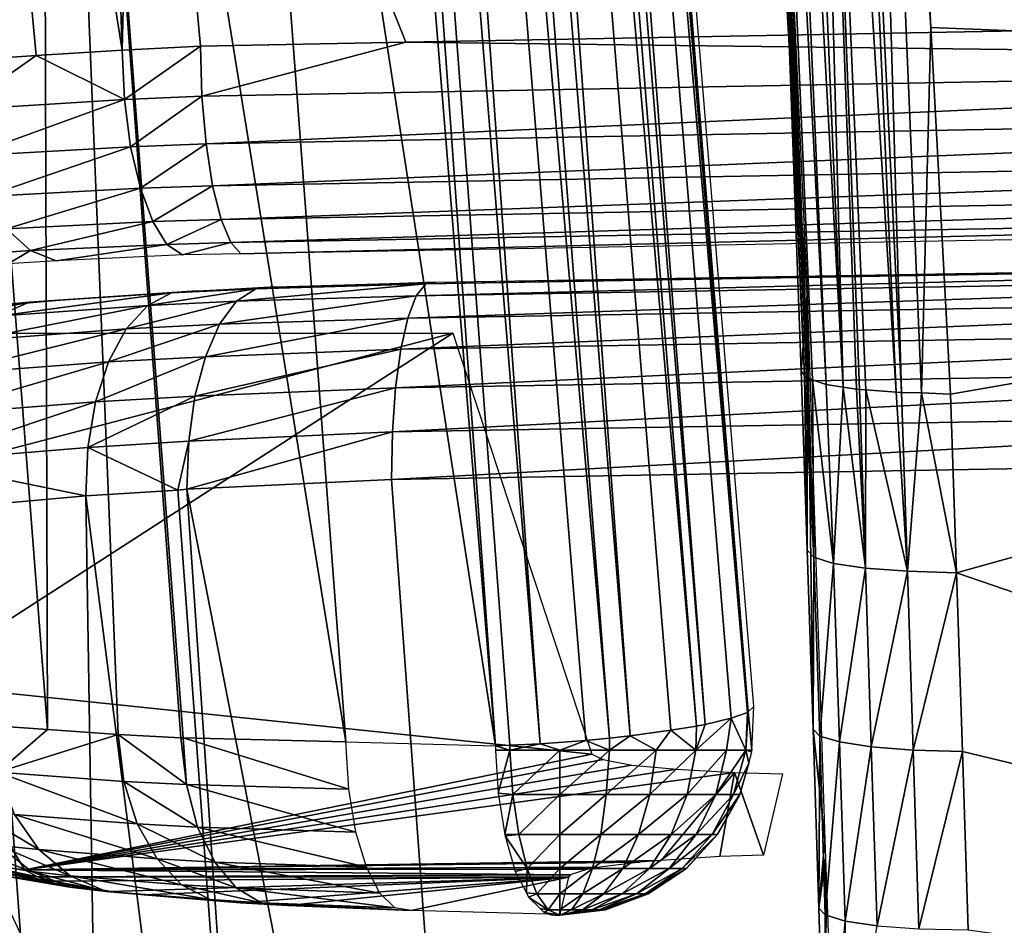
# Model space of a CAD drawing. Units: metres. Extents: x -0.11 to 0.11, y 0 to 0.41.
# Drawn here: x -0.021 to -0.018, y 0.136 to 0.138 of the extents above; entities that cross this region are included whole.
import ezdxf

# ---------------------------------------------------------------- set-up
doc = ezdxf.new("R2010")
doc.units = ezdxf.units.M
for name, color, linetype in [('Object', 8, 'CONTINUOUS'), ('Object_2', 8, 'CONTINUOUS'), ('Object_3', 8, 'CONTINUOUS')]:
    doc.layers.add(name, color=color, linetype=linetype)

msp = doc.modelspace()

# ---------------------------------------------------------------- linework, layer by layer
at = {"layer": 'Object'}
for points in [[(-0.019933, 0.148475, 0.029285), (-0.019949, 0.14846, 0.0294), (-0.018968, 0.136573, 0.028021)], [(-0.019933, 0.148475, 0.029285), (-0.018968, 0.136573, 0.028021), (-0.018953, 0.136587, 0.027905)], [(-0.019949, 0.14846, 0.0294), (-0.019991, 0.148444, 0.029509), (-0.018969, 0.136572, 0.028023)], [(-0.019949, 0.14846, 0.0294), (-0.018969, 0.136572, 0.028023), (-0.018968, 0.136573, 0.028021)], [(-0.020143, 0.14841, 0.029681), (-0.0191, 0.136537, 0.028245), (-0.020057, 0.148427, 0.029604)], [(-0.020057, 0.148427, 0.029604), (-0.019078, 0.136541, 0.028226), (-0.019991, 0.148444, 0.029509)], [(-0.020057, 0.148427, 0.029604), (-0.0191, 0.136537, 0.028245), (-0.019078, 0.136541, 0.028226)], [(-0.019991, 0.148444, 0.029509), (-0.019078, 0.136541, 0.028226), (-0.019011, 0.136557, 0.02813)], [(-0.019991, 0.148444, 0.029509), (-0.019011, 0.136557, 0.02813), (-0.018969, 0.136572, 0.028023)], [(-0.01927, 0.136512, 0.028357), (-0.020143, 0.14841, 0.029681), (-0.020245, 0.148394, 0.029735)], [(-0.01927, 0.136512, 0.028357), (-0.019166, 0.136526, 0.028303), (-0.020143, 0.14841, 0.029681)], [(-0.020143, 0.14841, 0.029681), (-0.019166, 0.136526, 0.028303), (-0.0191, 0.136537, 0.028245)], [(-0.020474, 0.148368, 0.029767), (-0.019501, 0.136491, 0.028387), (-0.020358, 0.14838, 0.029765)], [(-0.020245, 0.148394, 0.029735), (-0.020358, 0.14838, 0.029765), (-0.019323, 0.136506, 0.028371)], [(-0.020358, 0.14838, 0.029765), (-0.019501, 0.136491, 0.028387), (-0.019384, 0.1365, 0.028386)], [(-0.020358, 0.14838, 0.029765), (-0.019384, 0.1365, 0.028386), (-0.019323, 0.136506, 0.028371)], [(-0.020245, 0.148394, 0.029735), (-0.019323, 0.136506, 0.028371), (-0.01927, 0.136512, 0.028357)], [(-0.020474, 0.148368, 0.029767), (-0.020572, 0.148154, 0.029718), (-0.019616, 0.136486, 0.028361)], [(-0.019616, 0.136486, 0.028361), (-0.019579, 0.136488, 0.028369), (-0.020474, 0.148368, 0.029767)], [(-0.020474, 0.148368, 0.029767), (-0.019579, 0.136488, 0.028369), (-0.019501, 0.136491, 0.028387)], [(-0.020364, 0.14132, 0.028789), (-0.019616, 0.136486, 0.028361), (-0.020572, 0.148154, 0.029718)], [(-0.020685, 0.141676, 0.006655), (-0.020574, 0.13827, 0.006411), (-0.021109, 0.141622, 0.006794)], [(-0.020532, 0.140007, 0.006509), (-0.020574, 0.13827, 0.006411), (-0.020685, 0.141676, 0.006655)], [(-0.020574, 0.13827, 0.006411), (-0.020794, 0.138256, 0.006512), (-0.021109, 0.141622, 0.006794)], [(-0.021109, 0.141622, 0.006794), (-0.020794, 0.138256, 0.006512), (-0.021005, 0.138242, 0.006609)], [(-0.020913, 0.136538, 0.02756), (-0.020765, 0.136528, 0.027711), (-0.021137, 0.141314, 0.028288)], [(-0.021137, 0.141314, 0.028288), (-0.020765, 0.136528, 0.027711), (-0.02078, 0.14131, 0.028584)], [(-0.02078, 0.14131, 0.028584), (-0.02, 0.136496, 0.028225), (-0.020364, 0.14132, 0.028789)], [(-0.020423, 0.136507, 0.028015), (-0.020417, 0.136507, 0.028018), (-0.02078, 0.14131, 0.028584)], [(-0.02078, 0.14131, 0.028584), (-0.020417, 0.136507, 0.028018), (-0.02, 0.136496, 0.028225)], [(-0.02078, 0.14131, 0.028584), (-0.020765, 0.136528, 0.027711), (-0.020584, 0.136515, 0.027897)], [(-0.02078, 0.14131, 0.028584), (-0.020584, 0.136515, 0.027897), (-0.020423, 0.136507, 0.028015)], [(-0.02, 0.136496, 0.028225), (-0.019616, 0.136486, 0.028361), (-0.020364, 0.14132, 0.028789)], [(-0.020532, 0.140007, 0.006509), (-0.020373, 0.13828, 0.006357), (-0.020574, 0.13827, 0.006411)], [(-0.020532, 0.140007, 0.006509), (-0.015638, 0.138368, 0.005473), (-0.019846, 0.13829, 0.006259)], [(-0.020532, 0.140007, 0.006509), (-0.019846, 0.13829, 0.006259), (-0.020373, 0.13828, 0.006357)], [(-0.019846, 0.13829, 0.006259), (-0.015638, 0.138368, 0.005473), (-0.015635, 0.138239, 0.005479)], [(-0.020794, 0.138256, 0.006512), (-0.020574, 0.13827, 0.006411), (-0.020568, 0.138143, 0.006419)], [(-0.020574, 0.13827, 0.006411), (-0.020373, 0.13828, 0.006357), (-0.020568, 0.138143, 0.006419)], [(-0.020568, 0.138143, 0.006419), (-0.020373, 0.13828, 0.006357), (-0.020369, 0.138152, 0.006365)], [(-0.019846, 0.13829, 0.006259), (-0.020369, 0.138152, 0.006365), (-0.020373, 0.13828, 0.006357)], [(-0.015635, 0.138239, 0.005479), (-0.020369, 0.138152, 0.006365), (-0.019846, 0.13829, 0.006259)], [(-0.021005, 0.138242, 0.006609), (-0.020794, 0.138256, 0.006512), (-0.020993, 0.138117, 0.006616)], [(-0.020993, 0.138117, 0.006616), (-0.020794, 0.138256, 0.006512), (-0.020568, 0.138143, 0.006419)], [(-0.015635, 0.138239, 0.005479), (-0.020358, 0.13803, 0.006403), (-0.020369, 0.138152, 0.006365)], [(-0.015627, 0.138117, 0.005518), (-0.020358, 0.13803, 0.006403), (-0.015635, 0.138239, 0.005479)], [(-0.020993, 0.138117, 0.006616), (-0.020568, 0.138143, 0.006419), (-0.020966, 0.137999, 0.00665)], [(-0.020966, 0.137999, 0.00665), (-0.020568, 0.138143, 0.006419), (-0.020552, 0.138022, 0.006456)], [(-0.020568, 0.138143, 0.006419), (-0.020369, 0.138152, 0.006365), (-0.020552, 0.138022, 0.006456)], [(-0.020552, 0.138022, 0.006456), (-0.020369, 0.138152, 0.006365), (-0.020358, 0.13803, 0.006403)], [(-0.015627, 0.138117, 0.005518), (-0.020342, 0.137922, 0.006471), (-0.020358, 0.13803, 0.006403)], [(-0.015615, 0.138008, 0.005587), (-0.020342, 0.137922, 0.006471), (-0.015627, 0.138117, 0.005518)], [(-0.020966, 0.137999, 0.00665), (-0.020552, 0.138022, 0.006456), (-0.020924, 0.137895, 0.006708)], [(-0.020924, 0.137895, 0.006708), (-0.020552, 0.138022, 0.006456), (-0.020527, 0.137916, 0.006522)], [(-0.020552, 0.138022, 0.006456), (-0.020358, 0.13803, 0.006403), (-0.020527, 0.137916, 0.006522)], [(-0.020527, 0.137916, 0.006522), (-0.020358, 0.13803, 0.006403), (-0.020342, 0.137922, 0.006471)], [(-0.015615, 0.138008, 0.005587), (-0.02032, 0.137836, 0.006564), (-0.020342, 0.137922, 0.006471)], [(-0.015598, 0.137922, 0.00568), (-0.02032, 0.137836, 0.006564), (-0.015615, 0.138008, 0.005587)], [(-0.020924, 0.137895, 0.006708), (-0.020527, 0.137916, 0.006522), (-0.02087, 0.137812, 0.006788)], [(-0.02087, 0.137812, 0.006788), (-0.020527, 0.137916, 0.006522), (-0.020495, 0.137831, 0.006612)], [(-0.020527, 0.137916, 0.006522), (-0.020342, 0.137922, 0.006471), (-0.020495, 0.137831, 0.006612)], [(-0.020495, 0.137831, 0.006612), (-0.020342, 0.137922, 0.006471), (-0.02032, 0.137836, 0.006564)], [(-0.015598, 0.137922, 0.00568), (-0.020295, 0.137777, 0.006675), (-0.02032, 0.137836, 0.006564)], [(-0.015579, 0.137862, 0.005793), (-0.020295, 0.137777, 0.006675), (-0.015598, 0.137922, 0.00568)], [(-0.015579, 0.137862, 0.005793), (-0.020269, 0.137748, 0.006797), (-0.020295, 0.137777, 0.006675)], [(-0.015559, 0.137833, 0.005917), (-0.020269, 0.137748, 0.006797), (-0.015579, 0.137862, 0.005793)], [(-0.02087, 0.137812, 0.006788), (-0.020495, 0.137831, 0.006612), (-0.020809, 0.137756, 0.006882)], [(-0.020809, 0.137756, 0.006882), (-0.020495, 0.137831, 0.006612), (-0.020459, 0.137772, 0.006719)], [(-0.020495, 0.137831, 0.006612), (-0.02032, 0.137836, 0.006564), (-0.020459, 0.137772, 0.006719)], [(-0.020459, 0.137772, 0.006719), (-0.02032, 0.137836, 0.006564), (-0.020295, 0.137777, 0.006675)], [(-0.020941, 0.137747, 0.006974), (-0.02087, 0.137812, 0.006788), (-0.020809, 0.137756, 0.006882)], [(-0.020809, 0.137756, 0.006882), (-0.020459, 0.137772, 0.006719), (-0.020743, 0.13773, 0.006987)], [(-0.020743, 0.13773, 0.006987), (-0.020459, 0.137772, 0.006719), (-0.020419, 0.137745, 0.006838)], [(-0.020459, 0.137772, 0.006719), (-0.020295, 0.137777, 0.006675), (-0.020419, 0.137745, 0.006838)], [(-0.020419, 0.137745, 0.006838), (-0.020295, 0.137777, 0.006675), (-0.020269, 0.137748, 0.006797)], [(-0.020941, 0.137747, 0.006974), (-0.020809, 0.137756, 0.006882), (-0.020866, 0.137722, 0.007071)], [(-0.020866, 0.137722, 0.007071), (-0.020809, 0.137756, 0.006882), (-0.020743, 0.13773, 0.006987)], [(-0.019725, 0.137544, 0.008924), (-0.02132, 0.137127, 0.014218), (-0.021461, 0.137544, 0.008924)], [(-0.019725, 0.137544, 0.008924), (-0.021117, 0.136647, 0.020311), (-0.02132, 0.137127, 0.014218)], [(-0.019369, 0.136465, 0.022633), (-0.021117, 0.136647, 0.020311), (-0.019725, 0.137544, 0.008924)], [(-0.019369, 0.136465, 0.022633), (-0.020823, 0.136168, 0.0264), (-0.021117, 0.136647, 0.020311)], [(-0.021117, 0.136647, 0.020311), (-0.020823, 0.136168, 0.0264), (-0.020946, 0.136183, 0.026409)], [(-0.018953, 0.136587, 0.027905), (-0.018968, 0.136573, 0.028021), (-0.018958, 0.136475, 0.027896)], [(-0.019023, 0.136475, 0.02814), (-0.019011, 0.136557, 0.02813), (-0.019102, 0.136475, 0.028243)], [(-0.019102, 0.136475, 0.028243), (-0.019011, 0.136557, 0.02813), (-0.019078, 0.136541, 0.028226)], [(-0.018974, 0.136475, 0.028021), (-0.019011, 0.136557, 0.02813), (-0.019023, 0.136475, 0.02814)], [(-0.018969, 0.136572, 0.028023), (-0.019011, 0.136557, 0.02813), (-0.018974, 0.136475, 0.028021)], [(-0.018968, 0.136573, 0.028021), (-0.018969, 0.136572, 0.028023), (-0.018974, 0.136475, 0.028021)], [(-0.018958, 0.136475, 0.027896), (-0.018968, 0.136573, 0.028021), (-0.018974, 0.136475, 0.028021)], [(-0.020893, 0.136419, 0.027535), (-0.020765, 0.136528, 0.027711), (-0.020913, 0.136538, 0.02756)], [(-0.020584, 0.136515, 0.027897), (-0.020765, 0.136528, 0.027711), (-0.020893, 0.136419, 0.027535)], [(-0.019166, 0.136526, 0.028303), (-0.01927, 0.136512, 0.028357), (-0.019204, 0.136475, 0.028321)], [(-0.019102, 0.136475, 0.028243), (-0.019166, 0.136526, 0.028303), (-0.019204, 0.136475, 0.028321)], [(-0.0191, 0.136537, 0.028245), (-0.019166, 0.136526, 0.028303), (-0.019102, 0.136475, 0.028243)], [(-0.019102, 0.136475, 0.028243), (-0.019078, 0.136541, 0.028226), (-0.0191, 0.136537, 0.028245)], [(-0.020893, 0.136419, 0.027535), (-0.020569, 0.136395, 0.027868), (-0.020584, 0.136515, 0.027897)], [(-0.020584, 0.136515, 0.027897), (-0.020569, 0.136395, 0.027868), (-0.020409, 0.136387, 0.027985)], [(-0.020584, 0.136515, 0.027897), (-0.020409, 0.136387, 0.027985), (-0.020423, 0.136507, 0.028015)], [(-0.020423, 0.136507, 0.028015), (-0.020409, 0.136387, 0.027985), (-0.020417, 0.136507, 0.028018)], [(-0.02, 0.136496, 0.028225), (-0.020417, 0.136507, 0.028018), (-0.019992, 0.136375, 0.028194)], [(-0.019992, 0.136375, 0.028194), (-0.020417, 0.136507, 0.028018), (-0.020409, 0.136387, 0.027985)], [(-0.019323, 0.136506, 0.028371), (-0.019384, 0.1365, 0.028386), (-0.019323, 0.136475, 0.02837)], [(-0.01927, 0.136512, 0.028357), (-0.019323, 0.136506, 0.028371), (-0.019323, 0.136475, 0.02837)], [(-0.019204, 0.136475, 0.028321), (-0.01927, 0.136512, 0.028357), (-0.019323, 0.136475, 0.02837)], [(-0.019579, 0.136475, 0.02837), (-0.019579, 0.136488, 0.028369), (-0.019616, 0.136486, 0.028361)], [(-0.019616, 0.136486, 0.028361), (-0.019616, 0.136475, 0.028358), (-0.019579, 0.136475, 0.02837)], [(-0.019579, 0.136488, 0.028369), (-0.019579, 0.136475, 0.02837), (-0.019501, 0.136491, 0.028387)], [(-0.019501, 0.136491, 0.028387), (-0.019579, 0.136475, 0.02837), (-0.019451, 0.136475, 0.028387)], [(-0.019501, 0.136491, 0.028387), (-0.019451, 0.136475, 0.028387), (-0.019384, 0.1365, 0.028386)], [(-0.019323, 0.136475, 0.02837), (-0.019384, 0.1365, 0.028386), (-0.019451, 0.136475, 0.028387)], [(-0.01934, 0.136451, 0.022813), (-0.020823, 0.136168, 0.0264), (-0.019369, 0.136465, 0.022633)], [(-0.01934, 0.136451, 0.022813), (-0.019266, 0.136437, 0.022979), (-0.020823, 0.136168, 0.0264)], [(-0.019579, 0.136475, 0.02837), (-0.019616, 0.136475, 0.028358), (-0.019609, 0.136365, 0.028329)], [(-0.019579, 0.136475, 0.02837), (-0.019609, 0.136365, 0.028329), (-0.019571, 0.136361, 0.02834)], [(-0.019451, 0.136475, 0.028387), (-0.019579, 0.136475, 0.02837), (-0.019571, 0.136361, 0.02834)], [(-0.019451, 0.136361, 0.028355), (-0.019451, 0.136475, 0.028387), (-0.019571, 0.136361, 0.02834)], [(-0.019323, 0.136475, 0.02837), (-0.019451, 0.136475, 0.028387), (-0.019451, 0.136361, 0.028355)], [(-0.019332, 0.136361, 0.02834), (-0.019323, 0.136475, 0.02837), (-0.019451, 0.136361, 0.028355)], [(-0.019204, 0.136475, 0.028321), (-0.019323, 0.136475, 0.02837), (-0.019332, 0.136361, 0.02834)], [(-0.01922, 0.136361, 0.028293), (-0.019204, 0.136475, 0.028321), (-0.019332, 0.136361, 0.02834)], [(-0.019102, 0.136475, 0.028243), (-0.019204, 0.136475, 0.028321), (-0.01922, 0.136361, 0.028293)], [(-0.019124, 0.136361, 0.02822), (-0.019102, 0.136475, 0.028243), (-0.01922, 0.136361, 0.028293)], [(-0.019023, 0.136475, 0.02814), (-0.019102, 0.136475, 0.028243), (-0.019124, 0.136361, 0.02822)], [(-0.019051, 0.136361, 0.028124), (-0.019023, 0.136475, 0.02814), (-0.019124, 0.136361, 0.02822)], [(-0.019005, 0.136361, 0.028013), (-0.018974, 0.136475, 0.028021), (-0.019051, 0.136361, 0.028124)], [(-0.018974, 0.136475, 0.028021), (-0.019023, 0.136475, 0.02814), (-0.019051, 0.136361, 0.028124)], [(-0.018966, 0.136442, 0.027893), (-0.018974, 0.136475, 0.028021), (-0.019005, 0.136361, 0.028013)], [(-0.018958, 0.136475, 0.027896), (-0.018974, 0.136475, 0.028021), (-0.018958, 0.136471, 0.027896)], [(-0.018958, 0.136471, 0.027896), (-0.018974, 0.136475, 0.028021), (-0.018966, 0.136442, 0.027893)], [(-0.020823, 0.136168, 0.0264), (-0.019266, 0.136437, 0.022979), (-0.019151, 0.136426, 0.023121)], [(-0.020823, 0.136168, 0.0264), (-0.019151, 0.136426, 0.023121), (-0.019003, 0.136418, 0.023228)], [(-0.018989, 0.136361, 0.027893), (-0.018966, 0.136442, 0.027893), (-0.019005, 0.136361, 0.028013)], [(-0.018989, 0.136361, 0.027887), (-0.018966, 0.136442, 0.027893), (-0.018989, 0.136361, 0.027893)], [(-0.02085, 0.13631, 0.027493), (-0.020535, 0.136286, 0.027818), (-0.020893, 0.136419, 0.027535)], [(-0.020893, 0.136419, 0.027535), (-0.020535, 0.136286, 0.027818), (-0.020569, 0.136395, 0.027868)], [(-0.019003, 0.136418, 0.023228), (-0.019191, 0.136192, 0.026093), (-0.020823, 0.136168, 0.0264)], [(-0.019003, 0.136418, 0.023228), (-0.01904, 0.136202, 0.025976), (-0.019191, 0.136192, 0.026093)], [(-0.018928, 0.136206, 0.02592), (-0.01904, 0.136202, 0.025976), (-0.019003, 0.136418, 0.023228)], [(-0.019003, 0.136418, 0.023228), (-0.01888, 0.136414, 0.02328), (-0.018928, 0.136206, 0.02592)], [(-0.020409, 0.136387, 0.027985), (-0.020569, 0.136395, 0.027868), (-0.02038, 0.136278, 0.027931)], [(-0.02038, 0.136278, 0.027931), (-0.020569, 0.136395, 0.027868), (-0.020535, 0.136286, 0.027818)], [(-0.019992, 0.136375, 0.028194), (-0.020409, 0.136387, 0.027985), (-0.019974, 0.136265, 0.028135)], [(-0.019974, 0.136265, 0.028135), (-0.020409, 0.136387, 0.027985), (-0.02038, 0.136278, 0.027931)], [(-0.019571, 0.136361, 0.02834), (-0.019609, 0.136365, 0.028329), (-0.019592, 0.136259, 0.028272)], [(-0.019556, 0.136259, 0.028284), (-0.019571, 0.136361, 0.02834), (-0.019592, 0.136259, 0.028272)], [(-0.019451, 0.136361, 0.028355), (-0.019571, 0.136361, 0.02834), (-0.019556, 0.136259, 0.028284)], [(-0.019451, 0.136259, 0.028298), (-0.019451, 0.136361, 0.028355), (-0.019556, 0.136259, 0.028284)], [(-0.019332, 0.136361, 0.02834), (-0.019451, 0.136361, 0.028355), (-0.019451, 0.136259, 0.028298)], [(-0.019346, 0.136259, 0.028284), (-0.019332, 0.136361, 0.02834), (-0.019451, 0.136259, 0.028298)], [(-0.01922, 0.136361, 0.028293), (-0.019332, 0.136361, 0.02834), (-0.019346, 0.136259, 0.028284)], [(-0.019249, 0.136259, 0.028244), (-0.01922, 0.136361, 0.028293), (-0.019346, 0.136259, 0.028284)], [(-0.019124, 0.136361, 0.02822), (-0.01922, 0.136361, 0.028293), (-0.019249, 0.136259, 0.028244)], [(-0.019165, 0.136259, 0.028179), (-0.019124, 0.136361, 0.02822), (-0.019249, 0.136259, 0.028244)], [(-0.019101, 0.136259, 0.028096), (-0.019051, 0.136361, 0.028124), (-0.019165, 0.136259, 0.028179)], [(-0.019051, 0.136361, 0.028124), (-0.019124, 0.136361, 0.02822), (-0.019165, 0.136259, 0.028179)], [(-0.019005, 0.136361, 0.028013), (-0.019051, 0.136361, 0.028124), (-0.019101, 0.136259, 0.028096)], [(-0.01906, 0.136259, 0.027998), (-0.019005, 0.136361, 0.028013), (-0.019101, 0.136259, 0.028096)], [(-0.019046, 0.136259, 0.027893), (-0.018989, 0.136361, 0.027893), (-0.01906, 0.136259, 0.027998)], [(-0.018989, 0.136361, 0.027893), (-0.019005, 0.136361, 0.028013), (-0.01906, 0.136259, 0.027998)], [(-0.019048, 0.136257, 0.027877), (-0.01899, 0.136359, 0.027886), (-0.019046, 0.136259, 0.027893)], [(-0.019046, 0.136259, 0.027893), (-0.01899, 0.136359, 0.027886), (-0.018989, 0.136361, 0.027893)], [(-0.01899, 0.136359, 0.027886), (-0.018989, 0.136361, 0.027887), (-0.018989, 0.136361, 0.027893)], [(-0.020891, 0.136231, 0.027285), (-0.020787, 0.13622, 0.027437), (-0.020959, 0.136322, 0.027335)], [(-0.020959, 0.136322, 0.027335), (-0.020787, 0.13622, 0.027437), (-0.02085, 0.13631, 0.027493)], [(-0.020787, 0.13622, 0.027437), (-0.020484, 0.136196, 0.027748), (-0.02085, 0.13631, 0.027493)], [(-0.02085, 0.13631, 0.027493), (-0.020484, 0.136196, 0.027748), (-0.020535, 0.136286, 0.027818)], [(-0.02038, 0.136278, 0.027931), (-0.020535, 0.136286, 0.027818), (-0.020336, 0.136188, 0.027857)], [(-0.020336, 0.136188, 0.027857), (-0.020535, 0.136286, 0.027818), (-0.020484, 0.136196, 0.027748)], [(-0.019974, 0.136265, 0.028135), (-0.02038, 0.136278, 0.027931), (-0.019947, 0.136175, 0.028052)], [(-0.019947, 0.136175, 0.028052), (-0.02038, 0.136278, 0.027931), (-0.020336, 0.136188, 0.027857)], [(-0.020891, 0.136231, 0.027285), (-0.021074, 0.136262, 0.026893), (-0.020806, 0.136164, 0.027227)], [(-0.020806, 0.136164, 0.027227), (-0.021074, 0.136262, 0.026893), (-0.020978, 0.136193, 0.026856)], [(-0.019556, 0.136259, 0.028284), (-0.019592, 0.136259, 0.028272), (-0.019591, 0.136255, 0.02827)], [(-0.019535, 0.136172, 0.028207), (-0.019556, 0.136259, 0.028284), (-0.019591, 0.136255, 0.02827)], [(-0.019535, 0.136172, 0.028207), (-0.019591, 0.136255, 0.02827), (-0.019565, 0.136164, 0.028187)], [(-0.019451, 0.136259, 0.028298), (-0.019556, 0.136259, 0.028284), (-0.019535, 0.136172, 0.028207)], [(-0.019451, 0.136172, 0.028218), (-0.019451, 0.136259, 0.028298), (-0.019535, 0.136172, 0.028207)], [(-0.019346, 0.136259, 0.028284), (-0.019451, 0.136259, 0.028298), (-0.019451, 0.136172, 0.028218)], [(-0.019367, 0.136172, 0.028207), (-0.019346, 0.136259, 0.028284), (-0.019451, 0.136172, 0.028218)], [(-0.019249, 0.136259, 0.028244), (-0.019346, 0.136259, 0.028284), (-0.019367, 0.136172, 0.028207)], [(-0.019289, 0.136172, 0.028175), (-0.019249, 0.136259, 0.028244), (-0.019367, 0.136172, 0.028207)], [(-0.019221, 0.136172, 0.028123), (-0.019165, 0.136259, 0.028179), (-0.019289, 0.136172, 0.028175)], [(-0.019165, 0.136259, 0.028179), (-0.019249, 0.136259, 0.028244), (-0.019289, 0.136172, 0.028175)], [(-0.019101, 0.136259, 0.028096), (-0.019165, 0.136259, 0.028179), (-0.019221, 0.136172, 0.028123)], [(-0.01917, 0.136172, 0.028056), (-0.019101, 0.136259, 0.028096), (-0.019221, 0.136172, 0.028123)], [(-0.019137, 0.136172, 0.027977), (-0.01906, 0.136259, 0.027998), (-0.01917, 0.136172, 0.028056)], [(-0.01906, 0.136259, 0.027998), (-0.019101, 0.136259, 0.028096), (-0.01917, 0.136172, 0.028056)], [(-0.019126, 0.136172, 0.027893), (-0.019046, 0.136259, 0.027893), (-0.019137, 0.136172, 0.027977)], [(-0.019137, 0.136172, 0.027977), (-0.019046, 0.136259, 0.027893), (-0.01906, 0.136259, 0.027998)], [(-0.019127, 0.136172, 0.027869), (-0.019048, 0.136257, 0.027877), (-0.019126, 0.136172, 0.027893)], [(-0.019126, 0.136172, 0.027893), (-0.019048, 0.136257, 0.027877), (-0.019046, 0.136259, 0.027893)], [(-0.020806, 0.136164, 0.027227), (-0.020707, 0.136153, 0.027371), (-0.020891, 0.136231, 0.027285)], [(-0.020891, 0.136231, 0.027285), (-0.020707, 0.136153, 0.027371), (-0.020787, 0.13622, 0.027437)], [(-0.020707, 0.136153, 0.027371), (-0.020421, 0.13613, 0.027664), (-0.020787, 0.13622, 0.027437)], [(-0.020787, 0.13622, 0.027437), (-0.020421, 0.13613, 0.027664), (-0.020484, 0.136196, 0.027748)], [(-0.020806, 0.136164, 0.027227), (-0.020978, 0.136193, 0.026856), (-0.020708, 0.136124, 0.027163)], [(-0.020708, 0.136124, 0.027163), (-0.020978, 0.136193, 0.026856), (-0.020869, 0.136151, 0.026817)], [(-0.020823, 0.136168, 0.0264), (-0.020791, 0.13615, 0.026633), (-0.020946, 0.136183, 0.026409)], [(-0.020946, 0.136183, 0.026409), (-0.020791, 0.13615, 0.026633), (-0.020911, 0.136163, 0.026661)], [(-0.020823, 0.136168, 0.0264), (-0.019191, 0.136192, 0.026093), (-0.019245, 0.136188, 0.026151)], [(-0.020823, 0.136168, 0.0264), (-0.019245, 0.136188, 0.026151), (-0.019348, 0.136175, 0.02631)], [(-0.019348, 0.136175, 0.02631), (-0.019379, 0.13617, 0.026384), (-0.020823, 0.136168, 0.0264)], [(-0.020336, 0.136188, 0.027857), (-0.020484, 0.136196, 0.027748), (-0.020281, 0.136122, 0.027767)], [(-0.020281, 0.136122, 0.027767), (-0.020484, 0.136196, 0.027748), (-0.020421, 0.13613, 0.027664)], [(-0.019947, 0.136175, 0.028052), (-0.020336, 0.136188, 0.027857), (-0.019913, 0.136108, 0.027951)], [(-0.019913, 0.136108, 0.027951), (-0.020336, 0.136188, 0.027857), (-0.020281, 0.136122, 0.027767)], [(-0.020869, 0.136151, 0.026817), (-0.020911, 0.136163, 0.026661), (-0.020752, 0.136139, 0.026778)], [(-0.020752, 0.136139, 0.026778), (-0.020911, 0.136163, 0.026661), (-0.020791, 0.13615, 0.026633)], [(-0.020708, 0.136124, 0.027163), (-0.020869, 0.136151, 0.026817), (-0.020603, 0.136113, 0.027098)], [(-0.020603, 0.136113, 0.027098), (-0.020869, 0.136151, 0.026817), (-0.020752, 0.136139, 0.026778)], [(-0.020823, 0.136168, 0.0264), (-0.019379, 0.13617, 0.026384), (-0.019424, 0.136155, 0.026567)], [(-0.020823, 0.136168, 0.0264), (-0.019424, 0.136155, 0.026567), (-0.020791, 0.13615, 0.026633)], [(-0.020708, 0.136124, 0.027163), (-0.020615, 0.136113, 0.027297), (-0.020806, 0.136164, 0.027227)], [(-0.020806, 0.136164, 0.027227), (-0.020615, 0.136113, 0.027297), (-0.020707, 0.136153, 0.027371)], [(-0.020791, 0.13615, 0.026633), (-0.019424, 0.136155, 0.026567), (-0.019429, 0.136149, 0.026647)], [(-0.019429, 0.136149, 0.026647), (-0.020752, 0.136139, 0.026778), (-0.020791, 0.13615, 0.026633)], [(-0.019429, 0.136149, 0.026647), (-0.020603, 0.136113, 0.027098), (-0.020752, 0.136139, 0.026778)], [(-0.020615, 0.136113, 0.027297), (-0.020348, 0.136092, 0.027571), (-0.020707, 0.136153, 0.027371)], [(-0.020707, 0.136153, 0.027371), (-0.020348, 0.136092, 0.027571), (-0.020421, 0.13613, 0.027664)], [(-0.020517, 0.136104, 0.027221), (-0.020603, 0.136113, 0.027098), (-0.019429, 0.136149, 0.026647)], [(-0.019429, 0.136149, 0.026647), (-0.02027, 0.136084, 0.027474), (-0.020517, 0.136104, 0.027221)], [(-0.019429, 0.136149, 0.026647), (-0.020149, 0.136077, 0.027562), (-0.02027, 0.136084, 0.027474)], [(-0.019832, 0.136064, 0.02772), (-0.020149, 0.136077, 0.027562), (-0.019429, 0.136149, 0.026647)], [(-0.019429, 0.136149, 0.026647), (-0.019451, 0.136054, 0.027854), (-0.019832, 0.136064, 0.02772)], [(-0.019535, 0.136172, 0.028207), (-0.019565, 0.136164, 0.028187), (-0.019536, 0.136109, 0.028103)], [(-0.01951, 0.136107, 0.028113), (-0.019535, 0.136172, 0.028207), (-0.019536, 0.136109, 0.028103)], [(-0.019451, 0.136172, 0.028218), (-0.019535, 0.136172, 0.028207), (-0.01951, 0.136107, 0.028113)], [(-0.019451, 0.136107, 0.02812), (-0.019451, 0.136172, 0.028218), (-0.01951, 0.136107, 0.028113)], [(-0.019367, 0.136172, 0.028207), (-0.019451, 0.136172, 0.028218), (-0.019451, 0.136107, 0.02812)], [(-0.019392, 0.136107, 0.028113), (-0.019367, 0.136172, 0.028207), (-0.019451, 0.136107, 0.02812)], [(-0.019338, 0.136107, 0.02809), (-0.019289, 0.136172, 0.028175), (-0.019392, 0.136107, 0.028113)], [(-0.019289, 0.136172, 0.028175), (-0.019367, 0.136172, 0.028207), (-0.019392, 0.136107, 0.028113)], [(-0.019221, 0.136172, 0.028123), (-0.019289, 0.136172, 0.028175), (-0.019338, 0.136107, 0.02809)], [(-0.019291, 0.136107, 0.028054), (-0.019221, 0.136172, 0.028123), (-0.019338, 0.136107, 0.02809)], [(-0.019254, 0.136107, 0.028007), (-0.01917, 0.136172, 0.028056), (-0.019291, 0.136107, 0.028054)], [(-0.01917, 0.136172, 0.028056), (-0.019221, 0.136172, 0.028123), (-0.019291, 0.136107, 0.028054)], [(-0.019232, 0.136107, 0.027952), (-0.019137, 0.136172, 0.027977), (-0.019254, 0.136107, 0.028007)], [(-0.019254, 0.136107, 0.028007), (-0.019137, 0.136172, 0.027977), (-0.01917, 0.136172, 0.028056)], [(-0.019224, 0.136107, 0.027893), (-0.019126, 0.136172, 0.027893), (-0.019232, 0.136107, 0.027952)], [(-0.019232, 0.136107, 0.027952), (-0.019126, 0.136172, 0.027893), (-0.019137, 0.136172, 0.027977)], [(-0.019128, 0.136172, 0.027869), (-0.019126, 0.136172, 0.027893), (-0.019225, 0.136107, 0.027862)], [(-0.019224, 0.136107, 0.027893), (-0.019225, 0.136107, 0.027862), (-0.019126, 0.136172, 0.027893)], [(-0.019128, 0.136172, 0.027869), (-0.019127, 0.136172, 0.027869), (-0.019126, 0.136172, 0.027893)], [(-0.020603, 0.136113, 0.027098), (-0.020517, 0.136104, 0.027221), (-0.020708, 0.136124, 0.027163)], [(-0.020708, 0.136124, 0.027163), (-0.020517, 0.136104, 0.027221), (-0.020615, 0.136113, 0.027297)], [(-0.020281, 0.136122, 0.027767), (-0.020421, 0.13613, 0.027664), (-0.020217, 0.136084, 0.027667)], [(-0.020217, 0.136084, 0.027667), (-0.020421, 0.13613, 0.027664), (-0.020348, 0.136092, 0.027571)], [(-0.019913, 0.136108, 0.027951), (-0.020281, 0.136122, 0.027767), (-0.019874, 0.136071, 0.027838)], [(-0.019874, 0.136071, 0.027838), (-0.020281, 0.136122, 0.027767), (-0.020217, 0.136084, 0.027667)], [(-0.020517, 0.136104, 0.027221), (-0.02027, 0.136084, 0.027474), (-0.020615, 0.136113, 0.027297)], [(-0.020615, 0.136113, 0.027297), (-0.02027, 0.136084, 0.027474), (-0.020348, 0.136092, 0.027571)], [(-0.01951, 0.136107, 0.028113), (-0.019536, 0.136109, 0.028103), (-0.019531, 0.136098, 0.028086)], [(-0.019481, 0.136066, 0.028006), (-0.01951, 0.136107, 0.028113), (-0.019531, 0.136098, 0.028086)], [(-0.019481, 0.136066, 0.028006), (-0.019531, 0.136098, 0.028086), (-0.019501, 0.136069, 0.027998)], [(-0.019451, 0.136107, 0.02812), (-0.01951, 0.136107, 0.028113), (-0.019481, 0.136066, 0.028006)], [(-0.019451, 0.136066, 0.02801), (-0.019451, 0.136107, 0.02812), (-0.019481, 0.136066, 0.028006)], [(-0.019421, 0.136066, 0.028006), (-0.019392, 0.136107, 0.028113), (-0.019451, 0.136066, 0.02801)], [(-0.019392, 0.136107, 0.028113), (-0.019451, 0.136107, 0.02812), (-0.019451, 0.136066, 0.02801)], [(-0.019338, 0.136107, 0.02809), (-0.019392, 0.136107, 0.028113), (-0.019421, 0.136066, 0.028006)], [(-0.019393, 0.136066, 0.027994), (-0.019338, 0.136107, 0.02809), (-0.019421, 0.136066, 0.028006)], [(-0.019369, 0.136066, 0.027976), (-0.019291, 0.136107, 0.028054), (-0.019393, 0.136066, 0.027994)], [(-0.019291, 0.136107, 0.028054), (-0.019338, 0.136107, 0.02809), (-0.019393, 0.136066, 0.027994)], [(-0.01935, 0.136066, 0.027952), (-0.019254, 0.136107, 0.028007), (-0.019369, 0.136066, 0.027976)], [(-0.019369, 0.136066, 0.027976), (-0.019254, 0.136107, 0.028007), (-0.019291, 0.136107, 0.028054)], [(-0.019338, 0.136066, 0.027923), (-0.019232, 0.136107, 0.027952), (-0.01935, 0.136066, 0.027952)], [(-0.01935, 0.136066, 0.027952), (-0.019232, 0.136107, 0.027952), (-0.019254, 0.136107, 0.028007)], [(-0.019334, 0.136066, 0.027893), (-0.019224, 0.136107, 0.027893), (-0.019338, 0.136066, 0.027923)], [(-0.019338, 0.136066, 0.027923), (-0.019224, 0.136107, 0.027893), (-0.019232, 0.136107, 0.027952)], [(-0.019334, 0.136066, 0.027893), (-0.019309, 0.136077, 0.027858), (-0.019224, 0.136107, 0.027893)], [(-0.019309, 0.136077, 0.027858), (-0.019226, 0.136107, 0.027862), (-0.019224, 0.136107, 0.027893)], [(-0.019226, 0.136107, 0.027862), (-0.019225, 0.136107, 0.027862), (-0.019224, 0.136107, 0.027893)], [(-0.020217, 0.136084, 0.027667), (-0.020348, 0.136092, 0.027571), (-0.020149, 0.136077, 0.027562)], [(-0.020149, 0.136077, 0.027562), (-0.020348, 0.136092, 0.027571), (-0.02027, 0.136084, 0.027474)], [(-0.019874, 0.136071, 0.027838), (-0.020217, 0.136084, 0.027667), (-0.019832, 0.136064, 0.02772)], [(-0.019832, 0.136064, 0.02772), (-0.020217, 0.136084, 0.027667), (-0.020149, 0.136077, 0.027562)], [(-0.019338, 0.136066, 0.027863), (-0.019335, 0.136067, 0.027857), (-0.019309, 0.136077, 0.027858)], [(-0.019338, 0.136066, 0.027863), (-0.019309, 0.136077, 0.027858), (-0.019334, 0.136066, 0.027893)], [(-0.019501, 0.136069, 0.027998), (-0.019492, 0.13606, 0.027973), (-0.019481, 0.136066, 0.028006)], [(-0.019481, 0.136066, 0.028006), (-0.019492, 0.13606, 0.027973), (-0.01949, 0.136059, 0.027964)], [(-0.019481, 0.136066, 0.028006), (-0.01949, 0.136059, 0.027964), (-0.019451, 0.136052, 0.027893)], [(-0.019473, 0.136053, 0.027916), (-0.019451, 0.136052, 0.027893), (-0.01949, 0.136059, 0.027964)], [(-0.019451, 0.136066, 0.02801), (-0.019481, 0.136066, 0.028006), (-0.019451, 0.136052, 0.027893)], [(-0.019473, 0.136053, 0.027916), (-0.019472, 0.136053, 0.027913), (-0.019451, 0.136052, 0.027893)], [(-0.019472, 0.136053, 0.027913), (-0.01947, 0.136053, 0.027908), (-0.019451, 0.136052, 0.027893)], [(-0.019451, 0.136052, 0.027893), (-0.01947, 0.136053, 0.027908), (-0.019468, 0.136053, 0.027902)], [(-0.019468, 0.136053, 0.027902), (-0.019466, 0.136053, 0.027896), (-0.019451, 0.136052, 0.027893)], [(-0.019464, 0.136053, 0.02789), (-0.019451, 0.136052, 0.027893), (-0.019466, 0.136053, 0.027896)], [(-0.019451, 0.136052, 0.027893), (-0.019464, 0.136053, 0.02789), (-0.019462, 0.136053, 0.027886)], [(-0.019462, 0.136052, 0.027884), (-0.019461, 0.136053, 0.027883), (-0.019451, 0.136052, 0.027893)], [(-0.019462, 0.136053, 0.027886), (-0.019462, 0.136052, 0.027884), (-0.019451, 0.136052, 0.027893)], [(-0.019451, 0.136052, 0.027893), (-0.019461, 0.136053, 0.027883), (-0.019458, 0.136053, 0.027875)], [(-0.019458, 0.136053, 0.027875), (-0.019455, 0.136053, 0.027865), (-0.019451, 0.136052, 0.027893)], [(-0.019451, 0.136054, 0.027854), (-0.019451, 0.136052, 0.027893), (-0.019455, 0.136053, 0.027865)], [(-0.019369, 0.136066, 0.027976), (-0.019393, 0.136066, 0.027994), (-0.019451, 0.136052, 0.027893)], [(-0.019369, 0.136066, 0.027976), (-0.019451, 0.136052, 0.027893), (-0.01935, 0.136066, 0.027952)], [(-0.019338, 0.136066, 0.027923), (-0.01935, 0.136066, 0.027952), (-0.019451, 0.136052, 0.027893)], [(-0.019334, 0.136066, 0.027893), (-0.019338, 0.136066, 0.027923), (-0.019451, 0.136052, 0.027893)], [(-0.019338, 0.136066, 0.027863), (-0.019334, 0.136066, 0.027893), (-0.019451, 0.136052, 0.027893)], [(-0.019343, 0.136066, 0.027857), (-0.019338, 0.136066, 0.027863), (-0.019451, 0.136052, 0.027893)], [(-0.019359, 0.136065, 0.027857), (-0.019343, 0.136066, 0.027857), (-0.019451, 0.136052, 0.027893)], [(-0.019421, 0.136066, 0.028006), (-0.019451, 0.136066, 0.02801), (-0.019451, 0.136052, 0.027893)], [(-0.019393, 0.136066, 0.027994), (-0.019421, 0.136066, 0.028006), (-0.019451, 0.136052, 0.027893)], [(-0.019451, 0.136052, 0.027893), (-0.019388, 0.136061, 0.027856), (-0.019359, 0.136065, 0.027857)], [(-0.019388, 0.136061, 0.027856), (-0.019451, 0.136052, 0.027893), (-0.019415, 0.136058, 0.027855)], [(-0.019437, 0.136055, 0.027854), (-0.019415, 0.136058, 0.027855), (-0.019451, 0.136052, 0.027893)], [(-0.019451, 0.136052, 0.027893), (-0.019451, 0.136054, 0.027854), (-0.019437, 0.136055, 0.027854)], [(-0.019343, 0.136066, 0.027857), (-0.019335, 0.136067, 0.027857), (-0.019338, 0.136066, 0.027863)]]:
    msp.add_3dface(points, dxfattribs=at)
at = {"layer": 'Object_2'}
for points in [[(-0.018816, 0.137643, 0.026655), (-0.018862, 0.138267, 0.028494), (-0.019071, 0.143208, 0.027451)], [(-0.019071, 0.143208, 0.027451), (-0.018862, 0.138267, 0.028494), (-0.019035, 0.141263, 0.028924)], [(-0.014307, 0.14166, 0.030763), (-0.018654, 0.141205, 0.029453), (-0.014053, 0.138151, 0.030312)], [(-0.018986, 0.141254, 0.029005), (-0.019035, 0.141263, 0.028924), (-0.018862, 0.138267, 0.028494)], [(-0.018818, 0.13743, 0.028508), (-0.018986, 0.141254, 0.029005), (-0.018823, 0.137436, 0.028463)], [(-0.018823, 0.137436, 0.028463), (-0.018986, 0.141254, 0.029005), (-0.018862, 0.138267, 0.028494)], [(-0.018818, 0.13743, 0.028508), (-0.018814, 0.137429, 0.028518), (-0.018986, 0.141254, 0.029005)], [(-0.018986, 0.141254, 0.029005), (-0.018814, 0.137429, 0.028518), (-0.018967, 0.141243, 0.029089)], [(-0.018814, 0.137429, 0.028518), (-0.018803, 0.137425, 0.028546), (-0.018967, 0.141243, 0.029089)], [(-0.018803, 0.137425, 0.028546), (-0.018768, 0.137413, 0.028641), (-0.018967, 0.141243, 0.029089)], [(-0.018967, 0.141243, 0.029089), (-0.018768, 0.137413, 0.028641), (-0.018934, 0.141232, 0.029171)], [(-0.018768, 0.137413, 0.028641), (-0.018724, 0.137406, 0.028703), (-0.018934, 0.141232, 0.029171)], [(-0.018934, 0.141232, 0.029171), (-0.018724, 0.137406, 0.028703), (-0.018887, 0.141224, 0.029248)], [(-0.018887, 0.141224, 0.029248), (-0.018724, 0.137406, 0.028703), (-0.018828, 0.141217, 0.029316)], [(-0.018828, 0.141217, 0.029316), (-0.018724, 0.137406, 0.028703), (-0.01869, 0.137401, 0.028751)], [(-0.018828, 0.141217, 0.029316), (-0.01869, 0.137401, 0.028751), (-0.018682, 0.1374, 0.028758)], [(-0.018588, 0.137393, 0.028839), (-0.018759, 0.141212, 0.029373), (-0.018828, 0.141217, 0.029316)], [(-0.018588, 0.137393, 0.028839), (-0.018828, 0.141217, 0.029316), (-0.018666, 0.137399, 0.028771)], [(-0.018666, 0.137399, 0.028771), (-0.018828, 0.141217, 0.029316), (-0.018682, 0.1374, 0.028758)], [(-0.018574, 0.137392, 0.028846), (-0.018685, 0.141209, 0.029417), (-0.018759, 0.141212, 0.029373)], [(-0.018574, 0.137392, 0.028846), (-0.018759, 0.141212, 0.029373), (-0.018588, 0.137393, 0.028839)], [(-0.018499, 0.138328, 0.029041), (-0.018654, 0.141205, 0.029453), (-0.018685, 0.141209, 0.029417)], [(-0.018523, 0.137391, 0.02887), (-0.018499, 0.138328, 0.029041), (-0.018685, 0.141209, 0.029417)], [(-0.018523, 0.137391, 0.02887), (-0.018685, 0.141209, 0.029417), (-0.018574, 0.137392, 0.028846)], [(-0.014053, 0.138151, 0.030312), (-0.018654, 0.141205, 0.029453), (-0.018499, 0.138328, 0.029041)], [(-0.018449, 0.137388, 0.028906), (-0.018499, 0.138328, 0.029041), (-0.018523, 0.137391, 0.02887)], [(-0.014053, 0.138151, 0.030312), (-0.018499, 0.138328, 0.029041), (-0.018449, 0.137388, 0.028906)], [(-0.018816, 0.137643, 0.026655), (-0.018832, 0.137447, 0.028381), (-0.018862, 0.138267, 0.028494)], [(-0.018823, 0.137436, 0.028463), (-0.018862, 0.138267, 0.028494), (-0.018832, 0.137447, 0.028381)], [(-0.014053, 0.138151, 0.030312), (-0.018449, 0.137388, 0.028906), (-0.018433, 0.13693, 0.028844)], [(-0.018433, 0.13693, 0.028844), (-0.013962, 0.135399, 0.029945), (-0.014053, 0.138151, 0.030312)], [(-0.018816, 0.137643, 0.026655), (-0.018816, 0.136988, 0.028318), (-0.018832, 0.137447, 0.028381)], [(-0.018771, 0.136245, 0.026468), (-0.018801, 0.136529, 0.028257), (-0.018816, 0.137643, 0.026655)], [(-0.018816, 0.137643, 0.026655), (-0.018801, 0.136529, 0.028257), (-0.018816, 0.136988, 0.028318)], [(-0.018816, 0.136988, 0.028318), (-0.018823, 0.137436, 0.028463), (-0.018832, 0.137447, 0.028381)], [(-0.018799, 0.13697, 0.028456), (-0.018818, 0.13743, 0.028508), (-0.018823, 0.137436, 0.028463)], [(-0.018816, 0.136988, 0.028318), (-0.018799, 0.13697, 0.028456), (-0.018823, 0.137436, 0.028463)], [(-0.018799, 0.13697, 0.028456), (-0.018814, 0.137429, 0.028518), (-0.018818, 0.13743, 0.028508)], [(-0.018803, 0.137425, 0.028546), (-0.018814, 0.137429, 0.028518), (-0.018799, 0.13697, 0.028456)], [(-0.018749, 0.136954, 0.028585), (-0.018768, 0.137413, 0.028641), (-0.018803, 0.137425, 0.028546)], [(-0.018803, 0.137425, 0.028546), (-0.018799, 0.13697, 0.028456), (-0.018749, 0.136954, 0.028585)], [(-0.018749, 0.136954, 0.028585), (-0.018724, 0.137406, 0.028703), (-0.018768, 0.137413, 0.028641)], [(-0.018667, 0.136942, 0.028697), (-0.018724, 0.137406, 0.028703), (-0.018749, 0.136954, 0.028585)], [(-0.018667, 0.136942, 0.028697), (-0.01869, 0.137401, 0.028751), (-0.018724, 0.137406, 0.028703)], [(-0.018682, 0.1374, 0.028758), (-0.01869, 0.137401, 0.028751), (-0.018667, 0.136942, 0.028697)], [(-0.018667, 0.136942, 0.028697), (-0.018666, 0.137399, 0.028771), (-0.018682, 0.1374, 0.028758)], [(-0.018667, 0.136942, 0.028697), (-0.018559, 0.136934, 0.028785), (-0.018666, 0.137399, 0.028771)], [(-0.018559, 0.136934, 0.028785), (-0.018588, 0.137393, 0.028839), (-0.018666, 0.137399, 0.028771)], [(-0.018559, 0.136934, 0.028785), (-0.018574, 0.137392, 0.028846), (-0.018588, 0.137393, 0.028839)], [(-0.018523, 0.137391, 0.02887), (-0.018574, 0.137392, 0.028846), (-0.018559, 0.136934, 0.028785)], [(-0.018523, 0.137391, 0.02887), (-0.018559, 0.136934, 0.028785), (-0.018433, 0.13693, 0.028844)], [(-0.018433, 0.13693, 0.028844), (-0.018449, 0.137388, 0.028906), (-0.018523, 0.137391, 0.02887)], [(-0.018801, 0.136529, 0.028257), (-0.018799, 0.13697, 0.028456), (-0.018816, 0.136988, 0.028318)], [(-0.018801, 0.136529, 0.028257), (-0.018784, 0.136511, 0.028394), (-0.018799, 0.13697, 0.028456)], [(-0.018749, 0.136954, 0.028585), (-0.018799, 0.13697, 0.028456), (-0.018784, 0.136511, 0.028394)], [(-0.018749, 0.136954, 0.028585), (-0.018784, 0.136511, 0.028394), (-0.018733, 0.136496, 0.028523)], [(-0.018733, 0.136496, 0.028523), (-0.018667, 0.136942, 0.028697), (-0.018749, 0.136954, 0.028585)], [(-0.018733, 0.136496, 0.028523), (-0.018652, 0.136484, 0.028636), (-0.018667, 0.136942, 0.028697)], [(-0.018652, 0.136484, 0.028636), (-0.018559, 0.136934, 0.028785), (-0.018667, 0.136942, 0.028697)], [(-0.018652, 0.136484, 0.028636), (-0.018544, 0.136475, 0.028724), (-0.018559, 0.136934, 0.028785)], [(-0.018433, 0.13693, 0.028844), (-0.018559, 0.136934, 0.028785), (-0.018544, 0.136475, 0.028724)], [(-0.018433, 0.13693, 0.028844), (-0.018544, 0.136475, 0.028724), (-0.018418, 0.136472, 0.028783)], [(-0.018433, 0.13693, 0.028844), (-0.018418, 0.136472, 0.028783), (-0.013962, 0.135399, 0.029945)], [(-0.018771, 0.136245, 0.026468), (-0.018786, 0.13607, 0.028197), (-0.018801, 0.136529, 0.028257)], [(-0.018786, 0.13607, 0.028197), (-0.018784, 0.136511, 0.028394), (-0.018801, 0.136529, 0.028257)], [(-0.018786, 0.13607, 0.028197), (-0.01877, 0.136053, 0.028334), (-0.018784, 0.136511, 0.028394)], [(-0.018733, 0.136496, 0.028523), (-0.018784, 0.136511, 0.028394), (-0.01877, 0.136053, 0.028334)], [(-0.018733, 0.136496, 0.028523), (-0.01877, 0.136053, 0.028334), (-0.018719, 0.136037, 0.028463)], [(-0.018719, 0.136037, 0.028463), (-0.018652, 0.136484, 0.028636), (-0.018733, 0.136496, 0.028523)], [(-0.018719, 0.136037, 0.028463), (-0.018637, 0.136025, 0.028576), (-0.018652, 0.136484, 0.028636)], [(-0.018637, 0.136025, 0.028576), (-0.018544, 0.136475, 0.028724), (-0.018652, 0.136484, 0.028636)], [(-0.018637, 0.136025, 0.028576), (-0.01853, 0.136017, 0.028664), (-0.018544, 0.136475, 0.028724)], [(-0.018418, 0.136472, 0.028783), (-0.018544, 0.136475, 0.028724), (-0.01853, 0.136017, 0.028664)], [(-0.018418, 0.136472, 0.028783), (-0.01853, 0.136017, 0.028664), (-0.018403, 0.136014, 0.028723)], [(-0.013962, 0.135399, 0.029945), (-0.018418, 0.136472, 0.028783), (-0.018403, 0.136014, 0.028723)], [(-0.018769, 0.136197, 0.026462), (-0.018786, 0.13607, 0.028197), (-0.018771, 0.136245, 0.026468)], [(-0.018769, 0.136197, 0.026462), (-0.018773, 0.135623, 0.02814), (-0.018786, 0.13607, 0.028197)], [(-0.018767, 0.13613, 0.02645), (-0.018773, 0.135623, 0.02814), (-0.018769, 0.136197, 0.026462)], [(-0.018767, 0.13613, 0.02645), (-0.018762, 0.135982, 0.026396), (-0.018773, 0.135623, 0.02814)], [(-0.018773, 0.135623, 0.02814), (-0.01877, 0.136053, 0.028334), (-0.018786, 0.13607, 0.028197)], [(-0.018773, 0.135623, 0.02814), (-0.018756, 0.135607, 0.028278), (-0.01877, 0.136053, 0.028334)], [(-0.01877, 0.136053, 0.028334), (-0.018756, 0.135607, 0.028278), (-0.018756, 0.135607, 0.02828)], [(-0.018719, 0.136037, 0.028463), (-0.01877, 0.136053, 0.028334), (-0.018756, 0.135607, 0.02828)], [(-0.018719, 0.136037, 0.028463), (-0.018756, 0.135607, 0.02828), (-0.018714, 0.135595, 0.028391)], [(-0.018714, 0.135595, 0.028391), (-0.018637, 0.136025, 0.028576), (-0.018719, 0.136037, 0.028463)]]:
    msp.add_3dface(points, dxfattribs=at)
at = {"layer": 'Object_3'}
for points in [[(-0.019795, 0.137671, 0.006631), (-0.016506, 0.137726, 0.006003), (-0.019819, 0.13764, 0.006514)], [(-0.019819, 0.13764, 0.006514), (-0.016506, 0.137726, 0.006003), (-0.016525, 0.137696, 0.005885)], [(-0.01977, 0.137675, 0.006752), (-0.016485, 0.13773, 0.006125), (-0.019795, 0.137671, 0.006631)], [(-0.019795, 0.137671, 0.006631), (-0.016485, 0.13773, 0.006125), (-0.016506, 0.137726, 0.006003)], [(-0.019819, 0.13764, 0.006514), (-0.016525, 0.137696, 0.005885), (-0.019841, 0.137583, 0.006406)], [(-0.019841, 0.137583, 0.006406), (-0.016525, 0.137696, 0.005885), (-0.016543, 0.137639, 0.005777)], [(-0.020231, 0.137658, 0.006773), (-0.020447, 0.137648, 0.006885), (-0.02018, 0.137663, 0.006887)], [(-0.02018, 0.137663, 0.006887), (-0.020447, 0.137648, 0.006885), (-0.020382, 0.137653, 0.006993)], [(-0.019819, 0.13764, 0.006514), (-0.02028, 0.137626, 0.006662), (-0.019795, 0.137671, 0.006631)], [(-0.019795, 0.137671, 0.006631), (-0.02028, 0.137626, 0.006662), (-0.020231, 0.137658, 0.006773)], [(-0.019795, 0.137671, 0.006631), (-0.020231, 0.137658, 0.006773), (-0.01977, 0.137675, 0.006752)], [(-0.01977, 0.137675, 0.006752), (-0.020231, 0.137658, 0.006773), (-0.02018, 0.137663, 0.006887)], [(-0.020894, 0.137588, 0.007073), (-0.020812, 0.137624, 0.007162), (-0.020447, 0.137648, 0.006885)], [(-0.020894, 0.137588, 0.007073), (-0.020447, 0.137648, 0.006885), (-0.020508, 0.137615, 0.00678)], [(-0.020812, 0.137624, 0.007162), (-0.020724, 0.13763, 0.007255), (-0.020382, 0.137653, 0.006993)], [(-0.020812, 0.137624, 0.007162), (-0.020382, 0.137653, 0.006993), (-0.020447, 0.137648, 0.006885)], [(-0.02028, 0.137626, 0.006662), (-0.020508, 0.137615, 0.00678), (-0.020231, 0.137658, 0.006773)], [(-0.020231, 0.137658, 0.006773), (-0.020508, 0.137615, 0.00678), (-0.020447, 0.137648, 0.006885)], [(-0.019841, 0.137583, 0.006406), (-0.020324, 0.137567, 0.00656), (-0.019819, 0.13764, 0.006514)], [(-0.019819, 0.13764, 0.006514), (-0.020324, 0.137567, 0.00656), (-0.02028, 0.137626, 0.006662)], [(-0.019841, 0.137583, 0.006406), (-0.016543, 0.137639, 0.005777), (-0.019859, 0.137503, 0.006313)], [(-0.019859, 0.137503, 0.006313), (-0.016543, 0.137639, 0.005777), (-0.016558, 0.137559, 0.005684)], [(-0.021071, 0.137571, 0.007261), (-0.020978, 0.137608, 0.007341), (-0.020812, 0.137624, 0.007162)], [(-0.021071, 0.137571, 0.007261), (-0.020812, 0.137624, 0.007162), (-0.020894, 0.137588, 0.007073)], [(-0.020978, 0.137608, 0.007341), (-0.02088, 0.137616, 0.007422), (-0.020724, 0.13763, 0.007255)], [(-0.020978, 0.137608, 0.007341), (-0.020724, 0.13763, 0.007255), (-0.020812, 0.137624, 0.007162)], [(-0.020968, 0.137525, 0.00699), (-0.020894, 0.137588, 0.007073), (-0.020508, 0.137615, 0.00678)], [(-0.020968, 0.137525, 0.00699), (-0.020508, 0.137615, 0.00678), (-0.020563, 0.137555, 0.006684)], [(-0.020324, 0.137567, 0.00656), (-0.020563, 0.137555, 0.006684), (-0.02028, 0.137626, 0.006662)], [(-0.02028, 0.137626, 0.006662), (-0.020563, 0.137555, 0.006684), (-0.020508, 0.137615, 0.00678)], [(-0.02036, 0.137484, 0.006473), (-0.020609, 0.137471, 0.006602), (-0.020324, 0.137567, 0.00656)], [(-0.020324, 0.137567, 0.00656), (-0.020609, 0.137471, 0.006602), (-0.020563, 0.137555, 0.006684)], [(-0.019859, 0.137503, 0.006313), (-0.02036, 0.137484, 0.006473), (-0.019841, 0.137583, 0.006406)], [(-0.019841, 0.137583, 0.006406), (-0.02036, 0.137484, 0.006473), (-0.020324, 0.137567, 0.00656)], [(-0.021029, 0.137439, 0.006919), (-0.020968, 0.137525, 0.00699), (-0.020563, 0.137555, 0.006684)], [(-0.021029, 0.137439, 0.006919), (-0.020563, 0.137555, 0.006684), (-0.020609, 0.137471, 0.006602)], [(-0.019859, 0.137503, 0.006313), (-0.016558, 0.137559, 0.005684), (-0.019872, 0.137404, 0.00624)], [(-0.019872, 0.137404, 0.00624), (-0.016558, 0.137559, 0.005684), (-0.016569, 0.13746, 0.00561)], [(-0.019872, 0.137404, 0.00624), (-0.020387, 0.137383, 0.006405), (-0.019859, 0.137503, 0.006313)], [(-0.019859, 0.137503, 0.006313), (-0.020387, 0.137383, 0.006405), (-0.02036, 0.137484, 0.006473)], [(-0.021073, 0.137334, 0.006863), (-0.021029, 0.137439, 0.006919), (-0.020609, 0.137471, 0.006602)], [(-0.021073, 0.137334, 0.006863), (-0.020609, 0.137471, 0.006602), (-0.020642, 0.137368, 0.006537)], [(-0.020387, 0.137383, 0.006405), (-0.020642, 0.137368, 0.006537), (-0.02036, 0.137484, 0.006473)], [(-0.02036, 0.137484, 0.006473), (-0.020642, 0.137368, 0.006537), (-0.020609, 0.137471, 0.006602)], [(-0.019872, 0.137404, 0.00624), (-0.016569, 0.13746, 0.00561), (-0.01988, 0.137291, 0.006191)], [(-0.01988, 0.137291, 0.006191), (-0.016569, 0.13746, 0.00561), (-0.016576, 0.137348, 0.005561)], [(-0.01988, 0.137291, 0.006191), (-0.020403, 0.137267, 0.00636), (-0.019872, 0.137404, 0.00624)], [(-0.019872, 0.137404, 0.00624), (-0.020403, 0.137267, 0.00636), (-0.020387, 0.137383, 0.006405)], [(-0.021099, 0.137215, 0.006826), (-0.021073, 0.137334, 0.006863), (-0.020642, 0.137368, 0.006537)], [(-0.021099, 0.137215, 0.006826), (-0.020642, 0.137368, 0.006537), (-0.020662, 0.137251, 0.006494)], [(-0.020403, 0.137267, 0.00636), (-0.020662, 0.137251, 0.006494), (-0.020387, 0.137383, 0.006405)], [(-0.020387, 0.137383, 0.006405), (-0.020662, 0.137251, 0.006494), (-0.020642, 0.137368, 0.006537)], [(-0.01988, 0.137291, 0.006191), (-0.016576, 0.137348, 0.005561), (-0.019883, 0.137169, 0.006168)], [(-0.019883, 0.137169, 0.006168), (-0.016576, 0.137348, 0.005561), (-0.016578, 0.137226, 0.005537)], [(-0.019883, 0.137169, 0.006168), (-0.020408, 0.137144, 0.006339), (-0.01988, 0.137291, 0.006191)], [(-0.01988, 0.137291, 0.006191), (-0.020408, 0.137144, 0.006339), (-0.020403, 0.137267, 0.00636)], [(-0.020403, 0.137267, 0.00636), (-0.020431, 0.137142, 0.006351), (-0.020662, 0.137251, 0.006494)], [(-0.020408, 0.137144, 0.006339), (-0.020431, 0.137142, 0.006351), (-0.020403, 0.137267, 0.00636)], [(-0.020662, 0.137251, 0.006494), (-0.020667, 0.137127, 0.006475), (-0.021099, 0.137215, 0.006826)], [(-0.020431, 0.137142, 0.006351), (-0.020667, 0.137127, 0.006475), (-0.020662, 0.137251, 0.006494)], [(-0.014708, 0.137253, 0.005243), (-0.019299, 0.127738, 0.005257), (-0.019561, 0.132806, 0.005747)], [(-0.014708, 0.137253, 0.005243), (-0.019561, 0.132806, 0.005747), (-0.016578, 0.137226, 0.005537)], [(-0.019153, 0.122583, 0.004757), (-0.019299, 0.127738, 0.005257), (-0.014708, 0.137253, 0.005243)], [(-0.019153, 0.122583, 0.004757), (-0.014708, 0.137253, 0.005243), (-0.015001, 0.117828, 0.00351)], [(-0.021099, 0.137215, 0.006826), (-0.020667, 0.137127, 0.006475), (-0.020915, 0.137105, 0.006664)], [(-0.016578, 0.137226, 0.005537), (-0.019561, 0.132806, 0.005747), (-0.019883, 0.137169, 0.006168)], [(-0.019561, 0.132806, 0.005747), (-0.020408, 0.137144, 0.006339), (-0.019883, 0.137169, 0.006168)], [(-0.020431, 0.137142, 0.006351), (-0.020107, 0.132754, 0.005926), (-0.020667, 0.137127, 0.006475)], [(-0.020107, 0.132754, 0.005926), (-0.020431, 0.137142, 0.006351), (-0.020408, 0.137144, 0.006339)], [(-0.019561, 0.132806, 0.005747), (-0.020107, 0.132754, 0.005926), (-0.020408, 0.137144, 0.006339)], [(-0.020667, 0.137127, 0.006475), (-0.020596, 0.132694, 0.006226), (-0.020915, 0.137105, 0.006664)], [(-0.020667, 0.137127, 0.006475), (-0.020107, 0.132754, 0.005926), (-0.020596, 0.132694, 0.006226)], [(-0.020915, 0.137105, 0.006664), (-0.020596, 0.132694, 0.006226), (-0.021104, 0.137089, 0.006809)], [(-0.021104, 0.137089, 0.006809), (-0.020596, 0.132694, 0.006226), (-0.021002, 0.132629, 0.00663)], [(-0.020814, 0.135668, 0.025979), (-0.020951, 0.136254, 0.020559), (-0.021079, 0.136239, 0.020563)], [(-0.020686, 0.135684, 0.025974), (-0.020951, 0.136254, 0.020559), (-0.020814, 0.135668, 0.025979)], [(-0.020814, 0.135668, 0.025979), (-0.021079, 0.136239, 0.020563), (-0.020935, 0.135623, 0.025981)]]:
    msp.add_3dface(points, dxfattribs=at)

doc.saveas('drawing.dxf')
